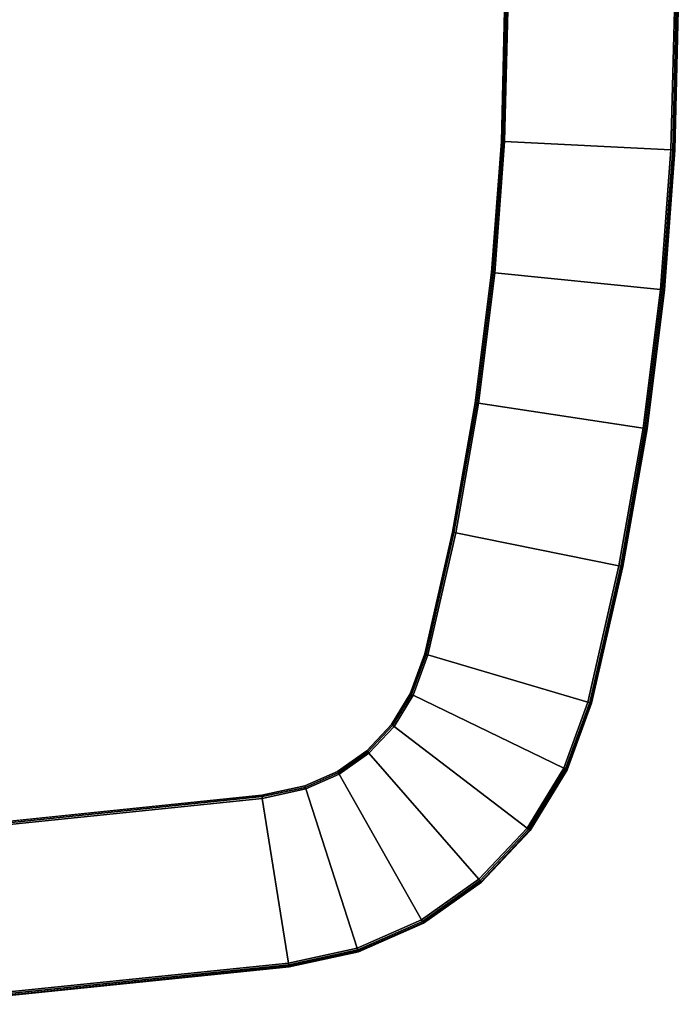
# Model space of a CAD drawing. Units: inches. Extents: x -47.2 to 47.2, y -19.7 to 19.7.
# Drawn here: x 35.2 to 47.2, y -18.2 to -0.2 of the extents above; entities that cross this region are included whole.
import ezdxf

# ---------------------------------------------------------------- set-up
doc = ezdxf.new("R2010")
doc.units = ezdxf.units.IN
doc.header["$MEASUREMENT"] = 0
doc.layers.add('AFUFU-3D-TB-TP', color=2, linetype='Continuous')

msp = doc.modelspace()

# ---------------------------------------------------------------- linework, layer by layer
at = {"layer": 'AFUFU-3D-TB-TP'}
for points, invisible_edges in [([(40.093, 17.424, 27.9), (33.435, 18.109, 27.9), (33.435, -18.109, 27.9), (40.093, -17.424, 27.9)], 10), ([(40.093, -17.424, 27.9), (41.352, -17.152, 27.9), (41.352, 17.152, 27.9), (40.093, 17.424, 27.9)], 10), ([(42.528, 16.635, 27.9), (41.352, 17.152, 27.9), (41.352, -17.152, 27.9), (42.528, -16.635, 27.9)], 10), ([(42.528, -16.635, 27.9), (43.576, -15.893, 27.9), (43.576, 15.893, 27.9), (42.528, 16.635, 27.9)], 10), ([(44.455, 14.956, 27.9), (43.576, 15.893, 27.9), (43.576, -15.893, 27.9), (44.455, -14.956, 27.9)], 10), ([(33.146, 15.019, 27.153), (39.605, 14.355, 27.153), (39.605, -14.355, 27.153), (33.146, -15.019, 27.153)], 10), ([(44.455, -14.956, 27.9), (45.128, -13.861, 27.9), (45.128, 13.861, 27.9), (44.455, 14.956, 27.9)], 10), ([(40.39, -14.186, 27.153), (39.605, -14.355, 27.153), (39.605, 14.355, 27.153), (40.39, 14.186, 27.153)], 10), ([(40.39, 14.186, 27.153), (40.991, 13.921, 27.153), (40.991, -13.921, 27.153), (40.39, -14.186, 27.153)], 10), ([(41.527, -13.542, 27.153), (40.991, -13.921, 27.153), (40.991, 13.921, 27.153), (41.527, 13.542, 27.153)], 10), ([(45.569, 12.652, 27.9), (45.128, 13.861, 27.9), (45.128, -13.861, 27.9), (45.569, -12.652, 27.9)], 10), ([(41.527, 13.542, 27.153), (41.976, 13.063, 27.153), (41.976, -13.063, 27.153), (41.527, -13.542, 27.153)], 10), ([(42.32, -12.503, 27.153), (41.976, -13.063, 27.153), (41.976, 13.063, 27.153), (42.32, 12.503, 27.153)], 10), ([(45.569, -12.652, 27.9), (46.136, -10.161, 27.9), (46.136, 10.161, 27.9), (45.569, 12.652, 27.9)], 10), ([(42.32, 12.503, 27.153), (42.587, 11.772, 27.153), (42.587, -11.772, 27.153), (42.32, -12.503, 27.153)], 10), ([(43.093, -9.548, 27.153), (42.587, -11.772, 27.153), (42.587, 11.772, 27.153), (43.093, 9.548, 27.153)], 10), ([(46.579, 7.643, 27.9), (46.136, 10.161, 27.9), (46.136, -10.161, 27.9), (46.579, -7.643, 27.9)], 10), ([(43.093, 9.548, 27.153), (43.51, 7.182, 27.153), (43.51, -7.182, 27.153), (43.093, -9.548, 27.153)], 10), ([(46.579, -7.643, 27.9), (46.896, -5.106, 27.9), (46.896, 5.106, 27.9), (46.579, 7.643, 27.9)], 10), ([(43.808, -4.798, 27.153), (43.51, -7.182, 27.153), (43.51, 7.182, 27.153), (43.808, 4.798, 27.153)], 10), ([(47.087, 2.556, 27.9), (46.896, 5.106, 27.9), (46.896, -5.106, 27.9), (47.087, -2.556, 27.9)], 10), ([(43.808, 4.798, 27.153), (43.987, 2.402, 27.153), (43.987, -2.402, 27.153), (43.808, -4.798, 27.153)], 10), ([(47.15, 0, 27.9), (47.087, 2.556, 27.9), (47.087, -2.556, 27.9), (47.15, 0, 27.9)], 2), ([(44.046, 0, 27.153), (43.987, -2.402, 27.153), (43.987, 2.402, 27.153), (44.046, 0, 27.153)], 2)]:
    msp.add_3dface(points, dxfattribs=dict(at, invisible_edges=invisible_edges))
for points in [[(44.014, -2.403, 27.181), (43.987, -2.402, 27.153), (44.046, 0, 27.153), (44.074, 0, 27.181)], [(44.046, -2.405, 27.304), (44.014, -2.403, 27.275), (44.074, 0, 27.275), (44.106, 0, 27.304)], [(44.014, -2.403, 27.275), (44.014, -2.403, 27.181), (44.074, 0, 27.181), (44.074, 0, 27.275)], [(47.087, -2.556, 27.537), (44.046, -2.405, 27.304), (44.106, 0, 27.304), (47.15, 0, 27.537)], [(47.087, -2.556, 27.9), (47.12, -2.558, 27.893), (47.183, 0, 27.893), (47.15, 0, 27.9)], [(47.12, -2.558, 27.544), (47.087, -2.556, 27.537), (47.15, 0, 27.537), (47.183, 0, 27.544)], [(47.12, -2.558, 27.893), (47.146, -2.559, 27.872), (47.21, 0, 27.872), (47.183, 0, 27.893)], [(47.146, -2.559, 27.565), (47.12, -2.558, 27.544), (47.183, 0, 27.544), (47.21, 0, 27.565)], [(47.146, -2.559, 27.872), (47.157, -2.56, 27.84), (47.221, 0, 27.84), (47.21, 0, 27.872)], [(47.157, -2.56, 27.596), (47.146, -2.559, 27.565), (47.21, 0, 27.565), (47.221, 0, 27.596)], [(47.157, -2.56, 27.84), (47.157, -2.56, 27.596), (47.221, 0, 27.596), (47.221, 0, 27.84)], [(43.835, -4.8, 27.181), (43.808, -4.798, 27.153), (43.987, -2.402, 27.153), (44.014, -2.403, 27.181)], [(43.866, -4.803, 27.304), (43.835, -4.8, 27.275), (44.014, -2.403, 27.275), (44.046, -2.405, 27.304)], [(43.835, -4.8, 27.275), (43.835, -4.8, 27.181), (44.014, -2.403, 27.181), (44.014, -2.403, 27.275)], [(46.896, -5.106, 27.537), (43.866, -4.803, 27.304), (44.046, -2.405, 27.304), (47.087, -2.556, 27.537)], [(46.896, -5.106, 27.9), (46.929, -5.109, 27.893), (47.12, -2.558, 27.893), (47.087, -2.556, 27.9)], [(46.929, -5.109, 27.544), (46.896, -5.106, 27.537), (47.087, -2.556, 27.537), (47.12, -2.558, 27.544)], [(46.929, -5.109, 27.893), (46.956, -5.112, 27.872), (47.146, -2.559, 27.872), (47.12, -2.558, 27.893)], [(46.956, -5.112, 27.565), (46.929, -5.109, 27.544), (47.12, -2.558, 27.544), (47.146, -2.559, 27.565)], [(46.956, -5.112, 27.872), (46.966, -5.113, 27.84), (47.157, -2.56, 27.84), (47.146, -2.559, 27.872)], [(46.966, -5.113, 27.596), (46.956, -5.112, 27.565), (47.146, -2.559, 27.565), (47.157, -2.56, 27.596)], [(46.966, -5.113, 27.84), (46.966, -5.113, 27.596), (47.157, -2.56, 27.596), (47.157, -2.56, 27.84)], [(43.537, -7.186, 27.181), (43.51, -7.182, 27.153), (43.808, -4.798, 27.153), (43.835, -4.8, 27.181)], [(43.568, -7.19, 27.304), (43.537, -7.186, 27.275), (43.835, -4.8, 27.275), (43.866, -4.803, 27.304)], [(43.537, -7.186, 27.275), (43.537, -7.186, 27.181), (43.835, -4.8, 27.181), (43.835, -4.8, 27.275)], [(46.579, -7.643, 27.537), (43.568, -7.19, 27.304), (43.866, -4.803, 27.304), (46.896, -5.106, 27.537)], [(46.579, -7.643, 27.9), (46.612, -7.648, 27.893), (46.929, -5.109, 27.893), (46.896, -5.106, 27.9)], [(46.612, -7.648, 27.544), (46.579, -7.643, 27.537), (46.896, -5.106, 27.537), (46.929, -5.109, 27.544)], [(46.612, -7.648, 27.893), (46.638, -7.652, 27.872), (46.956, -5.112, 27.872), (46.929, -5.109, 27.893)], [(46.638, -7.652, 27.565), (46.612, -7.648, 27.544), (46.929, -5.109, 27.544), (46.956, -5.112, 27.565)], [(46.638, -7.652, 27.872), (46.649, -7.654, 27.84), (46.966, -5.113, 27.84), (46.956, -5.112, 27.872)], [(46.649, -7.654, 27.596), (46.638, -7.652, 27.565), (46.956, -5.112, 27.565), (46.966, -5.113, 27.596)], [(46.649, -7.654, 27.84), (46.649, -7.654, 27.596), (46.966, -5.113, 27.596), (46.966, -5.113, 27.84)], [(43.12, -9.553, 27.181), (43.093, -9.548, 27.153), (43.51, -7.182, 27.153), (43.537, -7.186, 27.181)], [(43.151, -9.559, 27.304), (43.12, -9.553, 27.275), (43.537, -7.186, 27.275), (43.568, -7.19, 27.304)], [(43.12, -9.553, 27.275), (43.12, -9.553, 27.181), (43.537, -7.186, 27.181), (43.537, -7.186, 27.275)], [(46.136, -10.161, 27.537), (43.151, -9.559, 27.304), (43.568, -7.19, 27.304), (46.579, -7.643, 27.537)], [(46.136, -10.161, 27.9), (46.168, -10.168, 27.893), (46.612, -7.648, 27.893), (46.579, -7.643, 27.9)], [(46.168, -10.168, 27.544), (46.136, -10.161, 27.537), (46.579, -7.643, 27.537), (46.612, -7.648, 27.544)], [(46.168, -10.168, 27.893), (46.195, -10.173, 27.872), (46.638, -7.652, 27.872), (46.612, -7.648, 27.893)], [(46.195, -10.173, 27.565), (46.168, -10.168, 27.544), (46.612, -7.648, 27.544), (46.638, -7.652, 27.565)], [(46.195, -10.173, 27.872), (46.205, -10.175, 27.84), (46.649, -7.654, 27.84), (46.638, -7.652, 27.872)], [(46.205, -10.175, 27.596), (46.195, -10.173, 27.565), (46.638, -7.652, 27.565), (46.649, -7.654, 27.596)], [(46.205, -10.175, 27.84), (46.205, -10.175, 27.596), (46.649, -7.654, 27.596), (46.649, -7.654, 27.84)], [(42.613, -11.78, 27.181), (42.587, -11.772, 27.153), (43.093, -9.548, 27.153), (43.12, -9.553, 27.181)], [(42.644, -11.789, 27.304), (42.613, -11.78, 27.275), (43.12, -9.553, 27.275), (43.151, -9.559, 27.304)], [(42.613, -11.78, 27.275), (42.613, -11.78, 27.181), (43.12, -9.553, 27.181), (43.12, -9.553, 27.275)], [(45.569, -12.652, 27.537), (42.644, -11.789, 27.304), (43.151, -9.559, 27.304), (46.136, -10.161, 27.537)], [(45.569, -12.652, 27.9), (45.601, -12.661, 27.893), (46.168, -10.168, 27.893), (46.136, -10.161, 27.9)], [(45.601, -12.661, 27.544), (45.569, -12.652, 27.537), (46.136, -10.161, 27.537), (46.168, -10.168, 27.544)], [(45.601, -12.661, 27.893), (45.626, -12.669, 27.872), (46.195, -10.173, 27.872), (46.168, -10.168, 27.893)], [(45.626, -12.669, 27.565), (45.601, -12.661, 27.544), (46.168, -10.168, 27.544), (46.195, -10.173, 27.565)], [(45.626, -12.669, 27.872), (45.637, -12.672, 27.84), (46.205, -10.175, 27.84), (46.195, -10.173, 27.872)], [(45.637, -12.672, 27.596), (45.626, -12.669, 27.565), (46.195, -10.173, 27.565), (46.205, -10.175, 27.596)], [(45.637, -12.672, 27.84), (45.637, -12.672, 27.596), (46.205, -10.175, 27.596), (46.205, -10.175, 27.84)], [(42.345, -12.516, 27.181), (42.32, -12.503, 27.153), (42.587, -11.772, 27.153), (42.613, -11.78, 27.181)], [(42.374, -12.529, 27.304), (42.345, -12.516, 27.275), (42.613, -11.78, 27.275), (42.644, -11.789, 27.304)], [(42.345, -12.516, 27.275), (42.345, -12.516, 27.181), (42.613, -11.78, 27.181), (42.613, -11.78, 27.275)], [(45.128, -13.861, 27.537), (42.374, -12.529, 27.304), (42.644, -11.789, 27.304), (45.569, -12.652, 27.537)], [(41.998, -13.08, 27.181), (41.976, -13.063, 27.153), (42.32, -12.503, 27.153), (42.345, -12.516, 27.181)], [(42.024, -13.099, 27.304), (41.998, -13.08, 27.275), (42.345, -12.516, 27.275), (42.374, -12.529, 27.304)], [(41.998, -13.08, 27.275), (41.998, -13.08, 27.181), (42.345, -12.516, 27.181), (42.345, -12.516, 27.275)], [(44.455, -14.956, 27.537), (42.024, -13.099, 27.304), (42.374, -12.529, 27.304), (45.128, -13.861, 27.537)], [(45.128, -13.861, 27.9), (45.158, -13.876, 27.893), (45.601, -12.661, 27.893), (45.569, -12.652, 27.9)], [(45.158, -13.876, 27.544), (45.128, -13.861, 27.537), (45.569, -12.652, 27.537), (45.601, -12.661, 27.544)], [(45.158, -13.876, 27.893), (45.182, -13.887, 27.872), (45.626, -12.669, 27.872), (45.601, -12.661, 27.893)], [(45.182, -13.887, 27.565), (45.158, -13.876, 27.544), (45.601, -12.661, 27.544), (45.626, -12.669, 27.565)], [(45.182, -13.887, 27.872), (45.192, -13.892, 27.84), (45.637, -12.672, 27.84), (45.626, -12.669, 27.872)], [(45.192, -13.892, 27.596), (45.182, -13.887, 27.565), (45.626, -12.669, 27.565), (45.637, -12.672, 27.596)], [(45.192, -13.892, 27.84), (45.192, -13.892, 27.596), (45.637, -12.672, 27.596), (45.637, -12.672, 27.84)], [(41.546, -13.563, 27.181), (41.527, -13.542, 27.153), (41.976, -13.063, 27.153), (41.998, -13.08, 27.181)], [(41.566, -13.587, 27.304), (41.546, -13.563, 27.275), (41.998, -13.08, 27.275), (42.024, -13.099, 27.304)], [(41.546, -13.563, 27.275), (41.546, -13.563, 27.181), (41.998, -13.08, 27.181), (41.998, -13.08, 27.275)], [(43.576, -15.893, 27.537), (41.566, -13.587, 27.304), (42.024, -13.099, 27.304), (44.455, -14.956, 27.537)], [(41.005, -13.946, 27.181), (40.991, -13.921, 27.153), (41.527, -13.542, 27.153), (41.546, -13.563, 27.181)], [(41.021, -13.973, 27.304), (41.005, -13.946, 27.275), (41.546, -13.563, 27.275), (41.566, -13.587, 27.304)], [(41.005, -13.946, 27.275), (41.005, -13.946, 27.181), (41.546, -13.563, 27.181), (41.546, -13.563, 27.275)], [(42.528, -16.635, 27.537), (41.021, -13.973, 27.304), (41.566, -13.587, 27.304), (43.576, -15.893, 27.537)], [(44.455, -14.956, 27.9), (44.481, -14.976, 27.893), (45.158, -13.876, 27.893), (45.128, -13.861, 27.9)], [(44.481, -14.976, 27.544), (44.455, -14.956, 27.537), (45.128, -13.861, 27.537), (45.158, -13.876, 27.544)], [(40.399, -14.212, 27.181), (40.39, -14.186, 27.153), (40.991, -13.921, 27.153), (41.005, -13.946, 27.181)], [(40.409, -14.242, 27.304), (40.399, -14.212, 27.275), (41.005, -13.946, 27.275), (41.021, -13.973, 27.304)], [(40.399, -14.212, 27.275), (40.399, -14.212, 27.181), (41.005, -13.946, 27.181), (41.005, -13.946, 27.275)], [(41.352, -17.152, 27.537), (40.409, -14.242, 27.304), (41.021, -13.973, 27.304), (42.528, -16.635, 27.537)], [(44.481, -14.976, 27.893), (44.503, -14.992, 27.872), (45.182, -13.887, 27.872), (45.158, -13.876, 27.893)], [(44.503, -14.992, 27.565), (44.481, -14.976, 27.544), (45.158, -13.876, 27.544), (45.182, -13.887, 27.565)], [(44.503, -14.992, 27.872), (44.512, -14.999, 27.84), (45.192, -13.892, 27.84), (45.182, -13.887, 27.872)], [(44.512, -14.999, 27.596), (44.503, -14.992, 27.565), (45.182, -13.887, 27.565), (45.192, -13.892, 27.596)], [(44.512, -14.999, 27.84), (44.512, -14.999, 27.596), (45.192, -13.892, 27.596), (45.192, -13.892, 27.84)], [(39.61, -14.382, 27.181), (39.605, -14.355, 27.153), (40.39, -14.186, 27.153), (40.399, -14.212, 27.181)], [(39.615, -14.414, 27.304), (39.61, -14.382, 27.275), (40.399, -14.212, 27.275), (40.409, -14.242, 27.304)], [(39.61, -14.382, 27.275), (39.61, -14.382, 27.181), (40.399, -14.212, 27.181), (40.399, -14.212, 27.275)], [(33.149, -15.047, 27.181), (33.146, -15.019, 27.153), (39.605, -14.355, 27.153), (39.61, -14.382, 27.181)], [(33.152, -15.078, 27.304), (33.149, -15.047, 27.275), (39.61, -14.382, 27.275), (39.615, -14.414, 27.304)], [(33.149, -15.047, 27.275), (33.149, -15.047, 27.181), (39.61, -14.382, 27.181), (39.61, -14.382, 27.275)], [(40.093, -17.424, 27.537), (39.615, -14.414, 27.304), (40.409, -14.242, 27.304), (41.352, -17.152, 27.537)], [(33.435, -18.109, 27.537), (33.152, -15.078, 27.304), (39.615, -14.414, 27.304), (40.093, -17.424, 27.537)], [(43.576, -15.893, 27.9), (43.598, -15.918, 27.893), (44.481, -14.976, 27.893), (44.455, -14.956, 27.9)], [(43.598, -15.918, 27.544), (43.576, -15.893, 27.537), (44.455, -14.956, 27.537), (44.481, -14.976, 27.544)], [(43.598, -15.918, 27.893), (43.616, -15.938, 27.872), (44.503, -14.992, 27.872), (44.481, -14.976, 27.893)], [(43.616, -15.938, 27.565), (43.598, -15.918, 27.544), (44.481, -14.976, 27.544), (44.503, -14.992, 27.565)], [(43.616, -15.938, 27.872), (43.623, -15.947, 27.84), (44.512, -14.999, 27.84), (44.503, -14.992, 27.872)], [(43.623, -15.947, 27.596), (43.616, -15.938, 27.565), (44.503, -14.992, 27.565), (44.512, -14.999, 27.596)], [(43.623, -15.947, 27.84), (43.623, -15.947, 27.596), (44.512, -14.999, 27.596), (44.512, -14.999, 27.84)], [(42.528, -16.635, 27.9), (42.544, -16.664, 27.893), (43.598, -15.918, 27.893), (43.576, -15.893, 27.9)], [(42.544, -16.664, 27.544), (42.528, -16.635, 27.537), (43.576, -15.893, 27.537), (43.598, -15.918, 27.544)], [(42.544, -16.664, 27.893), (42.558, -16.688, 27.872), (43.616, -15.938, 27.872), (43.598, -15.918, 27.893)], [(42.558, -16.688, 27.565), (42.544, -16.664, 27.544), (43.598, -15.918, 27.544), (43.616, -15.938, 27.565)], [(42.558, -16.688, 27.872), (42.563, -16.697, 27.84), (43.623, -15.947, 27.84), (43.616, -15.938, 27.872)], [(42.563, -16.697, 27.596), (42.558, -16.688, 27.565), (43.616, -15.938, 27.565), (43.623, -15.947, 27.596)], [(42.563, -16.697, 27.84), (42.563, -16.697, 27.596), (43.623, -15.947, 27.596), (43.623, -15.947, 27.84)], [(41.352, -17.152, 27.9), (41.362, -17.184, 27.893), (42.544, -16.664, 27.893), (42.528, -16.635, 27.9)], [(41.362, -17.184, 27.544), (41.352, -17.152, 27.537), (42.528, -16.635, 27.537), (42.544, -16.664, 27.544)], [(41.362, -17.184, 27.893), (41.37, -17.21, 27.872), (42.558, -16.688, 27.872), (42.544, -16.664, 27.893)], [(41.37, -17.21, 27.565), (41.362, -17.184, 27.544), (42.544, -16.664, 27.544), (42.558, -16.688, 27.565)], [(41.37, -17.21, 27.872), (41.374, -17.22, 27.84), (42.563, -16.697, 27.84), (42.558, -16.688, 27.872)], [(41.374, -17.22, 27.596), (41.37, -17.21, 27.565), (42.558, -16.688, 27.565), (42.563, -16.697, 27.596)], [(41.374, -17.22, 27.84), (41.374, -17.22, 27.596), (42.563, -16.697, 27.596), (42.563, -16.697, 27.84)], [(40.093, -17.424, 27.9), (40.098, -17.457, 27.893), (41.362, -17.184, 27.893), (41.352, -17.152, 27.9)], [(40.098, -17.457, 27.544), (40.093, -17.424, 27.537), (41.352, -17.152, 27.537), (41.362, -17.184, 27.544)], [(40.098, -17.457, 27.893), (40.102, -17.483, 27.872), (41.37, -17.21, 27.872), (41.362, -17.184, 27.893)], [(40.102, -17.483, 27.565), (40.098, -17.457, 27.544), (41.362, -17.184, 27.544), (41.37, -17.21, 27.565)], [(40.102, -17.483, 27.872), (40.104, -17.494, 27.84), (41.374, -17.22, 27.84), (41.37, -17.21, 27.872)], [(40.104, -17.494, 27.596), (40.102, -17.483, 27.565), (41.37, -17.21, 27.565), (41.374, -17.22, 27.596)], [(40.104, -17.494, 27.84), (40.104, -17.494, 27.596), (41.374, -17.22, 27.596), (41.374, -17.22, 27.84)], [(33.435, -18.109, 27.9), (33.438, -18.142, 27.893), (40.098, -17.457, 27.893), (40.093, -17.424, 27.9)], [(33.438, -18.142, 27.544), (33.435, -18.109, 27.537), (40.093, -17.424, 27.537), (40.098, -17.457, 27.544)], [(33.438, -18.142, 27.893), (33.44, -18.168, 27.872), (40.102, -17.483, 27.872), (40.098, -17.457, 27.893)], [(33.44, -18.168, 27.565), (33.438, -18.142, 27.544), (40.098, -17.457, 27.544), (40.102, -17.483, 27.565)], [(33.44, -18.168, 27.872), (33.441, -18.179, 27.84), (40.104, -17.494, 27.84), (40.102, -17.483, 27.872)], [(33.441, -18.179, 27.596), (33.44, -18.168, 27.565), (40.102, -17.483, 27.565), (40.104, -17.494, 27.596)], [(33.441, -18.179, 27.84), (33.441, -18.179, 27.596), (40.104, -17.494, 27.596), (40.104, -17.494, 27.84)]]:
    msp.add_3dface(points, dxfattribs=at)

doc.saveas('drawing.dxf')
